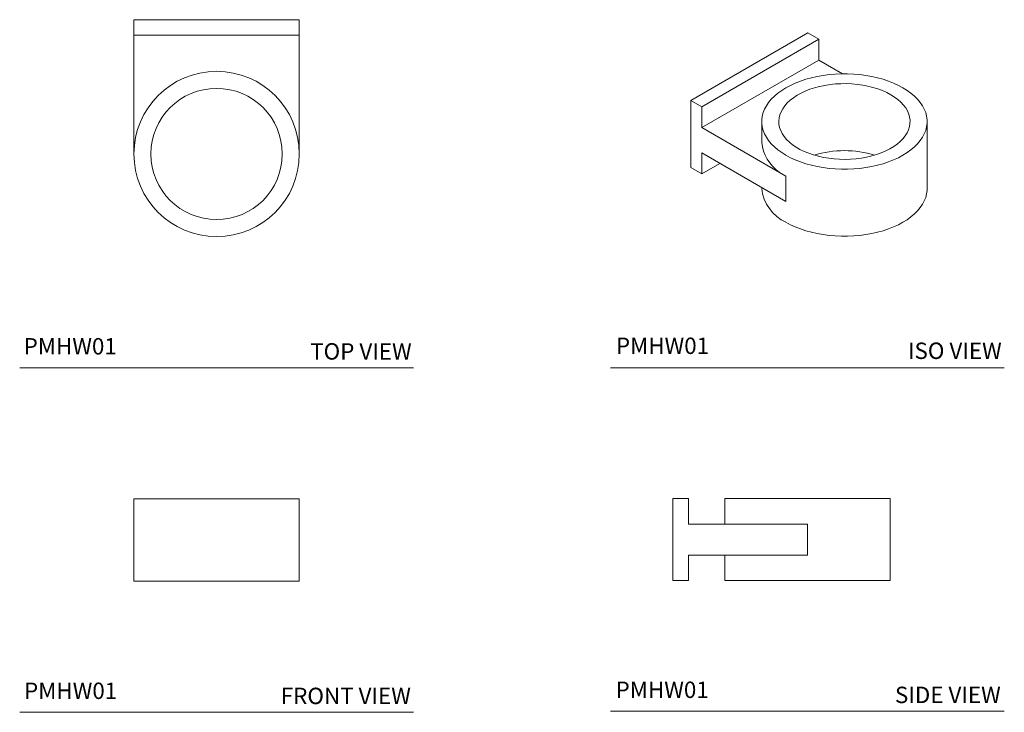
# Model space of a CAD drawing. Units: inches. Extents: x 0.55 to 8.05, y 1.25 to 6.53.
import ezdxf

# ---------------------------------------------------------------- set-up
doc = ezdxf.new("R2010")
doc.units = ezdxf.units.IN
doc.header["$MEASUREMENT"] = 0
doc.layers.add('A-TEXT', color=251, linetype='Continuous', lineweight=9)
doc.layers.add('WATERWORKS HARDWARE', color=7, linetype='Continuous', lineweight=9)
doc.styles.add('GOTHAM BOOK', font='GOTHMBOK.TTF', dxfattribs={"height": 0.125})

# ---------------------------------------------------------------- blocks, each defined once
blk = doc.blocks.new('*U5')
at = {"layer": 'WATERWORKS HARDWARE'}
for p, q in [((-0.6299, 0), (-0.6299, -0.1181)), ((-0.6299, 0), (0.6299, 0)), ((0.6299, 0), (0.6299, -0.1181)), ((-0.6299, -0.1181), (0.6299, -0.1181)), ((-0.6299, -1.0236), (-0.6299, -0.1181)), ((0.6299, -0.1181), (0.6299, -1.0236))]:
    blk.add_line(p, q, dxfattribs=at)
for radius in [0.6299, 0.5]:
    blk.add_circle((0, -1.0236), radius, dxfattribs=at)
blk = doc.blocks.new('*U6')
at = {"layer": 'WATERWORKS HARDWARE'}
for p, q in [((-0.4454, -0.2571), (0.4454, 0.2571)), ((0.4454, 0.2571), (0.5289, 0.2089)), ((-0.3619, -0.3053), (0.5289, 0.2089)), ((0.5289, 0.2089), (0.5289, 0.0498)), ((0.5289, 0.0498), (-0.3619, -0.4645)), ((0.5289, 0.0498), (0.7093, -0.0543)), ((-0.4454, -0.7683), (-0.4454, -0.2571)), ((-0.4454, -0.2571), (-0.3619, -0.3053)), ((-0.3619, -0.4645), (-0.3619, -0.3053)), ((0.0939, -0.4178), (0.0939, -0.577)), ((1.3537, -0.929), (1.3537, -0.4178)), ((0.2784, -0.8341), (-0.3619, -0.4645)), ((-0.3619, -0.6574), (0.2784, -1.027)), ((-0.3619, -0.8165), (-0.3619, -0.6574)), ((-0.2241, -0.7369), (-0.3619, -0.8165)), ((-0.4454, -0.7683), (-0.3619, -0.8165)), ((0.2784, -1.027), (0.2784, -0.8341)), ((0.0939, -0.9205), (0.0939, -0.929))]:
    blk.add_line(p, q, dxfattribs=at)
at = {"layer": 'WATERWORKS HARDWARE', "flags": 128}
for points in [[(0.2784, -0.675), (0.2463, -0.655), (0.217, -0.6338), (0.1904, -0.6113), (0.1669, -0.5878), (0.1464, -0.5633), (0.1292, -0.538), (0.1154, -0.512), (0.1049, -0.4855), (0.0978, -0.4586), (0.0939, -0.4314), (0.0939, -0.4042), (0.0978, -0.3771), (0.1049, -0.3502), (0.1154, -0.3237), (0.1292, -0.2977), (0.1464, -0.2724), (0.1669, -0.2479), (0.1904, -0.2244), (0.217, -0.2019), (0.2463, -0.1806), (0.2784, -0.1607), (0.3129, -0.1422), (0.3498, -0.1253), (0.3887, -0.1099), (0.4295, -0.0963), (0.4719, -0.0845), (0.5158, -0.0746), (0.5608, -0.0666), (0.6067, -0.0605), (0.6533, -0.0565), (0.7003, -0.0545), (0.7474, -0.0545), (0.7943, -0.0565), (0.8409, -0.0605), (0.8868, -0.0666), (0.9319, -0.0746), (0.9757, -0.0845), (1.0182, -0.0963), (1.0589, -0.1099), (1.0979, -0.1253), (1.1347, -0.1422), (1.1692, -0.1607), (1.2013, -0.1806), (1.2306, -0.2019), (1.2572, -0.2244), (1.2807, -0.2479), (1.3012, -0.2724), (1.3184, -0.2977), (1.3323, -0.3237), (1.3427, -0.3502), (1.3498, -0.3771), (1.3537, -0.4042), (1.3537, -0.4314), (1.3498, -0.4586), (1.3427, -0.4855), (1.3323, -0.512), (1.3184, -0.538), (1.3012, -0.5633), (1.2807, -0.5878), (1.2572, -0.6113), (1.2306, -0.6338), (1.2013, -0.655), (1.1692, -0.675), (1.1347, -0.6935), (1.0979, -0.7104), (1.0589, -0.7258), (1.0182, -0.7394), (0.9757, -0.7512), (0.9319, -0.7611), (0.8868, -0.7691), (0.8409, -0.7752), (0.7943, -0.7792), (0.7474, -0.7812), (0.7003, -0.7812), (0.6533, -0.7792), (0.6067, -0.7752), (0.5608, -0.7691), (0.5158, -0.7611), (0.4719, -0.7512), (0.4295, -0.7394), (0.3887, -0.7258), (0.3498, -0.7104), (0.3129, -0.6935), (0.2784, -0.675)], [(1.0774, -0.2137), (1.1057, -0.2315), (1.1314, -0.2506), (1.1542, -0.2709), (1.174, -0.2922), (1.1906, -0.3144), (1.204, -0.3373), (1.2139, -0.3608), (1.2205, -0.3847), (1.2236, -0.4088), (1.2231, -0.433), (1.2192, -0.457), (1.2118, -0.4808), (1.2009, -0.5042), (1.1867, -0.5269), (1.1693, -0.5489), (1.1488, -0.5699), (1.1252, -0.5899), (1.0989, -0.6087), (1.0699, -0.6262), (1.0385, -0.6422), (1.0049, -0.6566), (0.9693, -0.6693), (0.932, -0.6803), (0.8932, -0.6894), (0.8532, -0.6967), (0.8124, -0.7019), (0.7709, -0.7052), (0.729, -0.7065), (0.6872, -0.7057), (0.6456, -0.7029), (0.6045, -0.6982), (0.5643, -0.6914), (0.5252, -0.6828), (0.4875, -0.6722), (0.4515, -0.6599), (0.4174, -0.6459), (0.3854, -0.6303), (0.3558, -0.6132), (0.3287, -0.5948), (0.3045, -0.5751), (0.2832, -0.5542), (0.2649, -0.5325), (0.2499, -0.5099), (0.2382, -0.4867), (0.23, -0.463), (0.2252, -0.439), (0.2238, -0.4148), (0.226, -0.3907), (0.2317, -0.3667), (0.2408, -0.3431), (0.2534, -0.3201), (0.2692, -0.2977), (0.2882, -0.2762), (0.3103, -0.2556), (0.3352, -0.2362), (0.3629, -0.2181), (0.3932, -0.2013), (0.4257, -0.1861), (0.4603, -0.1725), (0.4968, -0.1607), (0.5349, -0.1506), (0.5743, -0.1424), (0.6147, -0.1362), (0.656, -0.1319), (0.6976, -0.1296), (0.7395, -0.1293), (0.7813, -0.1311), (0.8226, -0.1349), (0.8633, -0.1407), (0.903, -0.1484), (0.9414, -0.158), (0.9783, -0.1694), (1.0135, -0.1826), (1.0465, -0.1974), (1.0774, -0.2137)], [(0.2784, -1.1861), (0.3129, -1.2046), (0.3498, -1.2216), (0.3887, -1.2369), (0.4295, -1.2505), (0.4719, -1.2623), (0.5158, -1.2722), (0.5608, -1.2802), (0.6067, -1.2863), (0.6533, -1.2903), (0.7003, -1.2924), (0.7474, -1.2924), (0.7943, -1.2903), (0.8409, -1.2863), (0.8868, -1.2802), (0.9319, -1.2722), (0.9757, -1.2623), (1.0182, -1.2505), (1.0589, -1.2369), (1.0979, -1.2216), (1.1347, -1.2046), (1.1692, -1.1861), (1.2013, -1.1662), (1.2306, -1.1449), (1.2572, -1.1225), (1.2807, -1.0989), (1.3012, -1.0744), (1.3184, -1.0491), (1.3323, -1.0231), (1.3427, -0.9966), (1.3498, -0.9697), (1.3533, -0.9426), (1.3537, -0.929)]]:
    blk.add_lwpolyline(points, dxfattribs=at)
at = {"layer": 'WATERWORKS HARDWARE'}
for centre, radius, start, end in [((0.4122, -0.5433), 0.3201, 186.03389, 234.71912), ((0.7238, -1.465), 0.825, 73.639, 106.361), ((0.4122, -0.8953), 0.3201, 186.03389, 245.28625)]:
    blk.add_arc(centre, radius, start, end, dxfattribs=at)
blk = doc.blocks.new('*U7')
at = {"layer": 'WATERWORKS HARDWARE'}
for p, q in [((-0.6299, 0.313), (-0.6299, 0.1181)), ((0.6299, 0.313), (-0.6299, 0.313)), ((0.6299, 0.1181), (0.6299, 0.313)), ((-0.6299, -0.1181), (-0.6299, 0.1181)), ((0.6299, 0.1181), (0.6299, -0.1181)), ((-0.6299, -0.1181), (-0.6299, -0.313)), ((0.6299, -0.313), (0.6299, -0.1181)), ((-0.6299, -0.313), (0.6299, -0.313))]:
    blk.add_line(p, q, dxfattribs=at)
blk = doc.blocks.new('*U8')
at = {"layer": 'WATERWORKS HARDWARE'}
for p, q in [((0, -0.313), (0, 0.313)), ((0, 0.313), (0.1181, 0.313)), ((0.1181, 0.1181), (0.1181, 0.313)), ((0.3937, 0.313), (0.3937, 0.1181)), ((1.0236, 0.313), (0.3937, 0.313)), ((1.6535, 0.313), (1.0236, 0.313)), ((1.6535, -0.313), (1.6535, 0.313)), ((1.0236, 0.1181), (0.1181, 0.1181)), ((1.0236, -0.1181), (1.0236, 0.1181)), ((0.1181, -0.313), (0.1181, -0.1181)), ((0.1181, -0.1181), (1.0236, -0.1181)), ((0.3937, -0.1181), (0.3937, -0.313)), ((0, -0.313), (0.1181, -0.313)), ((0.3937, -0.313), (1.0236, -0.313)), ((1.0236, -0.313), (1.6535, -0.313))]:
    blk.add_line(p, q, dxfattribs=at)

msp = doc.modelspace()

# ---------------------------------------------------------------- linework, layer by layer
at = {"layer": 'A-TEXT'}
for p, q in [((0.5472, 3.8748), (3.5472, 3.8748)), ((5.0472, 3.8748), (8.0472, 3.8748)), ((0.5472, 1.2488), (3.5472, 1.2488)), ((5.0472, 1.2565), (8.0472, 1.2565))]:
    msp.add_line(p, q, dxfattribs=at)

# ---------------------------------------------------------------- block references
at = {"layer": 'WATERWORKS HARDWARE'}
for name, p in [('*U5', (2.0472, 6.5283)), ('*U6', (6.1055, 6.17)), ('*U7', (2.0472, 2.5618)), ('*U8', (5.5235, 2.5656))]:
    msp.add_blockref(name, p, dxfattribs=at)

# ---------------------------------------------------------------- texts
at = {"layer": 'A-TEXT', "char_height": 0.125, "style": 'GOTHAM BOOK'}
for s, insert, width, attachment_point in [('PMHW01', (0.5773, 3.9373), 1.227339, 7), ('\\pt9.375;TOP VIEW', (3.5329, 3.9373), 1.741106, 9), ('PMHW01', (5.0888, 3.9411), 1.227339, 7), ('\\pt9.375;ISO VIEW', (8.0275, 3.9422), 1.873002, 9), ('PMHW01', (0.5804, 1.3113), 1.227339, 7), ('\\pt9.375;FRONT VIEW', (3.5269, 1.3113), 1.797281, 9), ('PMHW01', (5.0862, 1.319), 1.227339, 7), ('\\pt9.375;SIDE VIEW', (8.02, 1.319), 1.650894, 9)]:
    msp.add_mtext(s, dxfattribs=dict(at, insert=insert, width=width, attachment_point=attachment_point))

doc.saveas('drawing.dxf')
